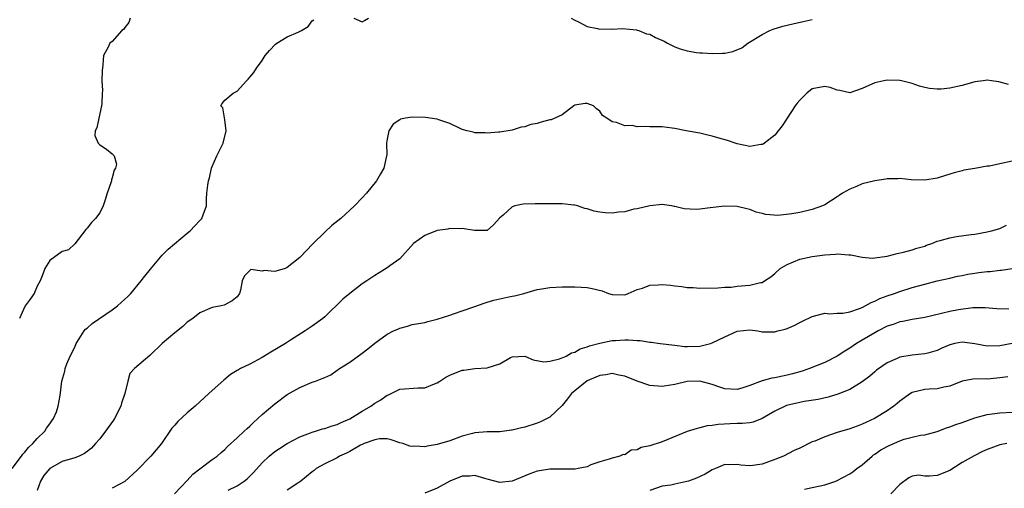
# Model space of a CAD drawing. Units: inches. Extents: x 2607000 to 2610000, y 1500000 to 1503000.
# Drawn here: x 2607344 to 2607502, y 1502248 to 1502323 of the extents above; entities that cross this region are included whole.
import ezdxf

# ---------------------------------------------------------------- set-up
doc = ezdxf.new("R2010")
doc.units = ezdxf.units.IN
doc.header["$MEASUREMENT"] = 0
doc.layers.add('LD26071500_2ft', color=2, linetype='Continuous')

msp = doc.modelspace()

# ---------------------------------------------------------------- linework, layer by layer
at = {"layer": 'LD26071500_2ft'}
for points, elevation in [([(2607343, 1502251.03), (2607344.48, 1502253), (2607344.69, 1502253.31), (2607345, 1502253.61), (2607345.6, 1502254.4), (2607346.3, 1502255), (2607347, 1502255.82), (2607348.25, 1502257), (2607348.51, 1502257.49), (2607349, 1502258.15), (2607349.34, 1502258.66), (2607349.62, 1502259), (2607350.07, 1502260.07), (2607350.37, 1502261), (2607350.68, 1502262.68), (2607350.96, 1502265), (2607351.41, 1502266.59), (2607351.47, 1502267), (2607351.73, 1502267.73), (2607352.28, 1502269), (2607353, 1502270.43), (2607353.23, 1502271), (2607353.72, 1502271.72), (2607354.5, 1502273), (2607354.72, 1502273.28), (2607355, 1502273.47), (2607355.79, 1502274.21), (2607359, 1502276.4), (2607359.85, 1502277), (2607360.46, 1502277.54), (2607361, 1502278.07), (2607361.49, 1502278.51), (2607361.96, 1502279), (2607363.63, 1502281), (2607364.22, 1502281.78), (2607365.11, 1502282.89), (2607367, 1502285.12), (2607367.94, 1502286.06), (2607371, 1502288.63), (2607371.5, 1502289), (2607372.2, 1502289.8), (2607373, 1502290.66), (2607373.37, 1502291), (2607373.55, 1502291.55), (2607374.09, 1502293), (2607374.1, 1502294.1), (2607374.17, 1502295), (2607374.3, 1502296.3), (2607374.42, 1502297), (2607374.55, 1502297.45), (2607374.89, 1502299), (2607375, 1502299.31), (2607375.73, 1502301), (2607376.17, 1502301.83), (2607376.77, 1502303), (2607377.25, 1502305), (2607377, 1502306.72), (2607376.68, 1502308.68), (2607376.39, 1502309), (2607376.62, 1502309.38), (2607377, 1502309.88), (2607378.36, 1502311), (2607379, 1502311.32), (2607380.5, 1502313), (2607380.78, 1502313.22), (2607381, 1502313.56), (2607381.67, 1502314.33), (2607382.08, 1502315), (2607383, 1502316.25), (2607383.48, 1502317), (2607384.17, 1502317.83), (2607385.14, 1502318.86), (2607385.35, 1502319), (2607387, 1502320), (2607388.74, 1502320.74), (2607389.3, 1502321), (2607390.34, 1502321.66), (2607391, 1502322.54), (2607391.25, 1502322.75)], 8404), ([(2607361.87, 1502323), (2607361.69, 1502322.31), (2607361, 1502321.49), (2607360.8, 1502321.2), (2607360.56, 1502321), (2607359, 1502319.28), (2607358.63, 1502319), (2607358.35, 1502318.35), (2607357.61, 1502317), (2607357.53, 1502315.53), (2607357.39, 1502314.61), (2607357.37, 1502313), (2607357.44, 1502311.44), (2607357.39, 1502311), (2607357.33, 1502309.33), (2607357.29, 1502309), (2607356.84, 1502307), (2607356.55, 1502305.45), (2607356.3, 1502305), (2607356.25, 1502304.25), (2607356.74, 1502303), (2607357, 1502302.73), (2607358.08, 1502302.08), (2607359, 1502301.31), (2607359.32, 1502301), (2607359.68, 1502299.68), (2607359.54, 1502299), (2607359.31, 1502298.69), (2607359, 1502297.46), (2607358.87, 1502297.13), (2607358.88, 1502297), (2607358.84, 1502296.84), (2607358.19, 1502295), (2607357.82, 1502293.82), (2607357.54, 1502293), (2607357, 1502291.87), (2607356.35, 1502291), (2607355.69, 1502290.31), (2607355, 1502289.44), (2607354.77, 1502289.23), (2607353.05, 1502286.95), (2607352.02, 1502285.98), (2607351, 1502285.7), (2607349, 1502284.25), (2607348.21, 1502283), (2607347.93, 1502282.07), (2607347.47, 1502281), (2607347, 1502280.15), (2607346.5, 1502279), (2607345.9, 1502278.1), (2607345.06, 1502277), (2607345, 1502276.91), (2607344.17, 1502275)], 8402), ([(2607397.66, 1502323), (2607399, 1502322.41), (2607399.39, 1502322.61), (2607400.02, 1502323)], 8404), ([(2607432.44, 1502323), (2607433, 1502322.66), (2607433.62, 1502322.38), (2607435, 1502321.68), (2607436.64, 1502321.36), (2607437, 1502321.24), (2607438.72, 1502321.28), (2607439, 1502321.24), (2607440.66, 1502321.35), (2607442.88, 1502321.12), (2607443, 1502321.09), (2607443.28, 1502321), (2607444.49, 1502320.49), (2607445, 1502320.41), (2607445.92, 1502319.92), (2607447.31, 1502319.31), (2607447.87, 1502319), (2607449, 1502318.42), (2607449.89, 1502318.11), (2607451, 1502317.75), (2607452.48, 1502317.52), (2607453, 1502317.46), (2607453.46, 1502317.46), (2607455, 1502317.35), (2607456.62, 1502317.38), (2607457, 1502317.42), (2607458.31, 1502317.69), (2607459.73, 1502318.27), (2607460.7, 1502319), (2607463, 1502320.37), (2607464.23, 1502321), (2607464.77, 1502321.23), (2607466.28, 1502321.72), (2607467.9, 1502322.1), (2607469.56, 1502322.44), (2607471, 1502322.76)], 8404), ([(2607502.4, 1502312.4), (2607500.83, 1502312.83), (2607499.69, 1502313), (2607499, 1502313.08), (2607498.37, 1502313), (2607497, 1502312.8), (2607495, 1502312.24), (2607493, 1502311.78), (2607491.65, 1502311.65), (2607491, 1502311.62), (2607489.76, 1502311.76), (2607489, 1502311.93), (2607488.15, 1502312.15), (2607487, 1502312.57), (2607485.26, 1502313), (2607485, 1502313.05), (2607483, 1502313.1), (2607482.44, 1502313), (2607481, 1502312.67), (2607479, 1502311.73), (2607477, 1502311.06), (2607475.43, 1502311.43), (2607475, 1502311.48), (2607473.89, 1502311.89), (2607473, 1502312.06), (2607471, 1502311.7), (2607470.12, 1502311), (2607469, 1502309.91), (2607468.58, 1502309.42), (2607468.27, 1502309), (2607467, 1502307), (2607466.2, 1502305.8), (2607465.57, 1502305), (2607465, 1502304.3), (2607463.37, 1502303), (2607463.15, 1502302.86), (2607463, 1502302.79), (2607462.78, 1502302.78), (2607461, 1502302.48), (2607459, 1502302.89), (2607458.67, 1502303), (2607457.45, 1502303.45), (2607455.88, 1502303.88), (2607455, 1502304.16), (2607454.29, 1502304.29), (2607453, 1502304.6), (2607450.81, 1502305), (2607449, 1502305.38), (2607448.6, 1502305.4), (2607447, 1502305.6), (2607445, 1502305.64), (2607444.31, 1502305.69), (2607443, 1502305.63), (2607442.18, 1502305.82), (2607441, 1502305.78), (2607439.66, 1502306.34), (2607439, 1502306.4), (2607438.15, 1502307), (2607437.46, 1502307.46), (2607437, 1502308.15), (2607436.48, 1502308.48), (2607436.01, 1502309), (2607435, 1502309.33), (2607434.65, 1502309.35), (2607433, 1502309.09), (2607432.85, 1502309), (2607431, 1502307.55), (2607429.82, 1502307), (2607429.24, 1502306.76), (2607429, 1502306.72), (2607427.63, 1502306.37), (2607427, 1502306.17), (2607425.99, 1502306.01), (2607425, 1502305.63), (2607424.44, 1502305.56), (2607423, 1502305.11), (2607421, 1502304.77), (2607420.78, 1502304.78), (2607419, 1502304.59), (2607418.68, 1502304.68), (2607417, 1502304.68), (2607416.78, 1502304.78), (2607415.79, 1502305), (2607415, 1502305.2), (2607414.66, 1502305.34), (2607413, 1502306.14), (2607411.24, 1502306.76), (2607411, 1502306.86), (2607409.12, 1502307.12), (2607407, 1502307.15), (2607405.94, 1502307), (2607405.14, 1502306.86), (2607405, 1502306.77), (2607403.97, 1502306.03), (2607403.26, 1502305), (2607403, 1502303.65), (2607402.89, 1502303), (2607402.92, 1502301.08), (2607402.91, 1502301), (2607402.47, 1502299), (2607401.91, 1502298.09), (2607401.28, 1502297), (2607399.69, 1502295), (2607399, 1502294.3), (2607397.78, 1502293), (2607395.56, 1502291), (2607394.16, 1502289.84), (2607393, 1502288.77), (2607391.08, 1502286.92), (2607389, 1502284.75), (2607387, 1502283.12), (2607386.66, 1502283), (2607385.38, 1502282.62), (2607385, 1502282.49), (2607383.34, 1502282.66), (2607383, 1502282.58), (2607381.18, 1502282.82), (2607381, 1502282.68), (2607380.17, 1502281.83), (2607379.8, 1502281), (2607379.54, 1502279.53), (2607379.39, 1502279), (2607379, 1502278.48), (2607378.18, 1502277.82), (2607376.89, 1502277.11), (2607376.42, 1502277), (2607375, 1502276.73), (2607373, 1502275.89), (2607371.88, 1502275), (2607371, 1502274.4), (2607370.28, 1502273.72), (2607369, 1502272.7), (2607367.02, 1502271), (2607365, 1502269.08), (2607362.58, 1502267), (2607361.8, 1502266.2), (2607361.48, 1502265), (2607361.02, 1502263.02), (2607360.51, 1502261.49), (2607360.39, 1502261), (2607359.37, 1502259), (2607359.23, 1502258.77), (2607357.95, 1502257), (2607357, 1502255.77), (2607356.35, 1502255), (2607355.71, 1502254.29), (2607355, 1502253.76), (2607354.58, 1502253.42), (2607353.72, 1502253), (2607353, 1502252.74), (2607351, 1502252.12), (2607349.03, 1502251), (2607348.08, 1502249.92), (2607347.55, 1502249), (2607347, 1502247.5)], 8406), ([(2607503, 1502300.14), (2607501, 1502299.69), (2607499.36, 1502299.36), (2607499, 1502299.33), (2607497, 1502298.98), (2607495.28, 1502298.72), (2607495, 1502298.62), (2607493.7, 1502298.3), (2607493, 1502298.06), (2607492.18, 1502297.82), (2607491, 1502297.44), (2607489, 1502297.09), (2607486.82, 1502297.18), (2607485, 1502297.38), (2607484.67, 1502297.33), (2607483, 1502297.3), (2607482.75, 1502297.25), (2607481, 1502296.99), (2607479, 1502296.49), (2607478.09, 1502296.09), (2607477, 1502295.66), (2607475.82, 1502295), (2607475.33, 1502294.67), (2607475, 1502294.44), (2607473, 1502293.17), (2607472.65, 1502293), (2607471, 1502292.4), (2607469, 1502291.92), (2607467.71, 1502291.7), (2607465.48, 1502291.48), (2607463.59, 1502291.59), (2607463, 1502291.77), (2607462.01, 1502292.01), (2607461, 1502292.41), (2607460.54, 1502292.54), (2607459, 1502292.89), (2607457, 1502292.94), (2607454.66, 1502292.66), (2607453, 1502292.45), (2607452.44, 1502292.44), (2607450.52, 1502292.52), (2607449, 1502292.92), (2607448.92, 1502292.92), (2607448.49, 1502293), (2607447, 1502293.22), (2607445, 1502293.01), (2607443, 1502292.5), (2607442.47, 1502292.47), (2607441, 1502292.06), (2607440, 1502292), (2607439, 1502291.82), (2607437.89, 1502291.89), (2607437, 1502291.97), (2607436.13, 1502292.13), (2607435, 1502292.52), (2607434.6, 1502292.6), (2607433.46, 1502293), (2607433, 1502293.12), (2607432.88, 1502293.12), (2607431, 1502293.3), (2607428.68, 1502293.32), (2607427, 1502293.3), (2607426.68, 1502293.32), (2607424.74, 1502293.26), (2607423.44, 1502293), (2607423, 1502292.86), (2607421.53, 1502291.53), (2607421, 1502291.08), (2607420.03, 1502289.97), (2607419, 1502289.06), (2607418.96, 1502289.04), (2607417, 1502289.06), (2607416.95, 1502289.05), (2607415, 1502289.4), (2607414.7, 1502289.3), (2607413, 1502289.38), (2607412.72, 1502289.28), (2607411, 1502289.06), (2607409, 1502288.28), (2607407.2, 1502287), (2607405, 1502284.53), (2607403.41, 1502283.41), (2607403, 1502283.1), (2607401.72, 1502282.28), (2607401, 1502281.88), (2607399.72, 1502281), (2607399, 1502280.53), (2607397, 1502279.01), (2607395.89, 1502278.11), (2607393, 1502275.25), (2607392.71, 1502275), (2607391, 1502273.75), (2607389.89, 1502273), (2607387.52, 1502271.52), (2607386.71, 1502271), (2607384.39, 1502269.61), (2607383, 1502268.75), (2607381, 1502267.69), (2607379.54, 1502267), (2607379.19, 1502266.81), (2607379, 1502266.67), (2607377.95, 1502266.05), (2607376.85, 1502265.15), (2607375, 1502263.5), (2607374.48, 1502263), (2607373, 1502261.68), (2607372.26, 1502261), (2607371, 1502259.91), (2607369.48, 1502258.52), (2607369, 1502257.95), (2607368.54, 1502257.46), (2607366.88, 1502255), (2607365.2, 1502253), (2607363, 1502250.75), (2607361, 1502248.95), (2607359, 1502247.86)], 8408), ([(2607368.97, 1502247), (2607371, 1502249.12), (2607371.9, 1502250.1), (2607373.03, 1502250.97), (2607375, 1502252.45), (2607375.78, 1502253), (2607376.43, 1502253.57), (2607377, 1502254.05), (2607377.47, 1502254.53), (2607379, 1502255.93), (2607380.14, 1502257), (2607380.57, 1502257.43), (2607381, 1502257.79), (2607381.6, 1502258.4), (2607382.32, 1502259), (2607383, 1502259.63), (2607385, 1502261.37), (2607387, 1502262.85), (2607389, 1502263.97), (2607391, 1502264.8), (2607391.52, 1502265), (2607392.62, 1502265.38), (2607393, 1502265.59), (2607393.99, 1502266.01), (2607395, 1502266.75), (2607395.16, 1502266.84), (2607395.38, 1502267), (2607397, 1502268.03), (2607399, 1502269.44), (2607399.88, 1502270.12), (2607401, 1502271.05), (2607403, 1502272.49), (2607404, 1502273), (2607404.7, 1502273.3), (2607405, 1502273.47), (2607406.25, 1502273.75), (2607407, 1502274.01), (2607409, 1502274.37), (2607409.48, 1502274.52), (2607411, 1502274.87), (2607413, 1502275.55), (2607413.79, 1502275.79), (2607415, 1502276.2), (2607417, 1502276.91), (2607418.53, 1502277.47), (2607419, 1502277.62), (2607420.07, 1502277.93), (2607421, 1502278.15), (2607422.46, 1502278.46), (2607423, 1502278.56), (2607423.39, 1502278.61), (2607424.85, 1502279), (2607427, 1502279.63), (2607427.76, 1502279.76), (2607429, 1502279.96), (2607431, 1502280.04), (2607433, 1502280.04), (2607434.01, 1502280.01), (2607435, 1502279.94), (2607435.81, 1502279.81), (2607437.4, 1502279.4), (2607438.43, 1502279), (2607439, 1502278.85), (2607441, 1502278.78), (2607441.17, 1502278.83), (2607441.57, 1502279), (2607443, 1502279.62), (2607443.86, 1502279.86), (2607445, 1502280.31), (2607446.36, 1502280.36), (2607447, 1502280.41), (2607448.3, 1502280.3), (2607449, 1502280.19), (2607450.12, 1502280.12), (2607451, 1502279.97), (2607451.95, 1502279.95), (2607453, 1502279.85), (2607455.9, 1502279.9), (2607457, 1502280), (2607458.02, 1502280.02), (2607459, 1502280.14), (2607461, 1502280.31), (2607462.74, 1502280.74), (2607463, 1502280.77), (2607463.39, 1502281), (2607464.36, 1502281.64), (2607465, 1502282.16), (2607465.89, 1502283), (2607467, 1502283.64), (2607469, 1502284.47), (2607471, 1502284.91), (2607473, 1502285.18), (2607474.71, 1502285.29), (2607475, 1502285.33), (2607476.83, 1502285.17), (2607477.17, 1502285.17), (2607479, 1502284.77), (2607480.66, 1502284.66), (2607481, 1502284.69), (2607482.98, 1502284.98), (2607484.6, 1502285.4), (2607485.59, 1502285.59), (2607487, 1502285.97), (2607487.75, 1502286.25), (2607489, 1502286.57), (2607489.29, 1502286.7), (2607490.16, 1502287), (2607491, 1502287.33), (2607491.45, 1502287.45), (2607493, 1502287.91), (2607494.1, 1502288.1), (2607496.43, 1502288.43), (2607497, 1502288.49), (2607499, 1502288.84), (2607499.68, 1502289), (2607501, 1502289.4), (2607502.1, 1502289.9)], 8410), ([(2607377.55, 1502247.55), (2607379, 1502248.25), (2607380.09, 1502249), (2607380.61, 1502249.39), (2607381.61, 1502250.39), (2607383, 1502251.95), (2607384.11, 1502253), (2607385, 1502253.74), (2607385.76, 1502254.24), (2607387, 1502255), (2607389, 1502256.06), (2607390.72, 1502256.72), (2607391, 1502256.85), (2607391.55, 1502257), (2607392.66, 1502257.34), (2607393, 1502257.42), (2607394.17, 1502257.83), (2607395, 1502258.05), (2607395.62, 1502258.38), (2607397, 1502258.96), (2607399, 1502260.18), (2607400.39, 1502261), (2607401, 1502261.44), (2607401.98, 1502262.02), (2607403, 1502262.74), (2607403.2, 1502262.8), (2607405, 1502263.68), (2607407.94, 1502263.94), (2607409, 1502263.91), (2607410.55, 1502264.55), (2607411, 1502264.7), (2607411.42, 1502265), (2607412.39, 1502265.61), (2607413, 1502265.95), (2607415, 1502266.73), (2607415.27, 1502266.73), (2607417, 1502266.98), (2607419, 1502267.09), (2607419.17, 1502267.17), (2607421, 1502267.77), (2607422.75, 1502268.75), (2607423, 1502268.87), (2607425, 1502268.97), (2607426.37, 1502268.37), (2607428.07, 1502268.07), (2607429, 1502268.19), (2607430.56, 1502268.56), (2607431.62, 1502269), (2607432.5, 1502269.5), (2607433, 1502269.62), (2607433.87, 1502270.13), (2607435, 1502270.44), (2607435.38, 1502270.62), (2607437, 1502271.06), (2607439, 1502271.48), (2607439.5, 1502271.5), (2607441, 1502271.59), (2607441.59, 1502271.59), (2607443, 1502271.47), (2607443.46, 1502271.46), (2607445, 1502271.23), (2607445.22, 1502271.22), (2607446.68, 1502271), (2607449, 1502270.71), (2607450.54, 1502270.54), (2607451, 1502270.53), (2607453, 1502270.58), (2607454.74, 1502271), (2607455, 1502271.08), (2607457, 1502272.07), (2607459, 1502272.98), (2607461, 1502273.16), (2607462.3, 1502273), (2607463, 1502272.89), (2607465, 1502272.86), (2607465.47, 1502273), (2607466.69, 1502273.31), (2607467, 1502273.42), (2607468.12, 1502273.88), (2607469, 1502274.38), (2607469.44, 1502274.56), (2607471, 1502275.33), (2607473, 1502275.82), (2607473.76, 1502275.76), (2607475, 1502275.87), (2607475.87, 1502275.86), (2607477, 1502276.06), (2607478.57, 1502276.57), (2607479, 1502276.75), (2607479.49, 1502277), (2607480.44, 1502277.56), (2607481, 1502277.76), (2607481.83, 1502278.17), (2607483, 1502278.61), (2607484.18, 1502279), (2607485, 1502279.3), (2607487, 1502279.93), (2607489, 1502280.49), (2607490.99, 1502280.99), (2607493, 1502281.46), (2607494.22, 1502281.78), (2607495, 1502281.89), (2607495.9, 1502282.1), (2607497, 1502282.26), (2607497.67, 1502282.33), (2607499, 1502282.52), (2607499.47, 1502282.53), (2607501, 1502282.71), (2607501.28, 1502282.72), (2607503.01, 1502282.99)], 8412), ([(2607502.48, 1502276.48), (2607500.52, 1502276.52), (2607498.68, 1502276.68), (2607496.71, 1502276.71), (2607494.39, 1502276.39), (2607493, 1502276.09), (2607489, 1502275.16), (2607487, 1502274.82), (2607485.5, 1502274.5), (2607485, 1502274.44), (2607483.94, 1502274.06), (2607483, 1502273.76), (2607481.55, 1502273), (2607481, 1502272.7), (2607479, 1502271.52), (2607478.08, 1502271), (2607477, 1502270.25), (2607476.21, 1502269.79), (2607475, 1502268.95), (2607473, 1502267.96), (2607470.57, 1502267), (2607469.4, 1502266.6), (2607467.85, 1502266.15), (2607467, 1502265.93), (2607466.22, 1502265.78), (2607465, 1502265.51), (2607464.54, 1502265.46), (2607462.97, 1502265.03), (2607461, 1502264.28), (2607459.92, 1502263.92), (2607459, 1502263.65), (2607457, 1502263.74), (2607456.07, 1502264.07), (2607455, 1502264.43), (2607453, 1502264.99), (2607451, 1502264.91), (2607449, 1502264.44), (2607448.32, 1502264.32), (2607447, 1502264.14), (2607445, 1502264.28), (2607443, 1502264.96), (2607441, 1502265.79), (2607440.08, 1502265.92), (2607439, 1502266.19), (2607437.99, 1502266.01), (2607437, 1502265.91), (2607436.36, 1502265.64), (2607434.97, 1502265.03), (2607433, 1502263.44), (2607432.51, 1502263), (2607431.86, 1502262.14), (2607431, 1502261.07), (2607429, 1502259.2), (2607427.54, 1502258.46), (2607427, 1502258.26), (2607425, 1502257.63), (2607424.48, 1502257.52), (2607423, 1502257.14), (2607422.87, 1502257.13), (2607421, 1502256.9), (2607419, 1502256.88), (2607417, 1502256.72), (2607416.63, 1502256.63), (2607415, 1502256.2), (2607413, 1502255.47), (2607411, 1502254.84), (2607409.4, 1502254.6), (2607409, 1502254.51), (2607407.41, 1502254.59), (2607407, 1502254.55), (2607406.6, 1502254.6), (2607405.5, 1502255), (2607405, 1502255.14), (2607403.62, 1502255.62), (2607403, 1502255.74), (2607401.78, 1502255.78), (2607401, 1502255.63), (2607399.32, 1502255), (2607399.11, 1502254.89), (2607399, 1502254.88), (2607398.75, 1502254.75), (2607397, 1502253.75), (2607396.51, 1502253.49), (2607395.37, 1502253), (2607395, 1502252.75), (2607393, 1502251.75), (2607391.62, 1502251), (2607391.32, 1502250.68), (2607391, 1502250.49), (2607389.18, 1502249), (2607389, 1502248.88), (2607388.7, 1502248.7), (2607387, 1502247.54)], 8414), ([(2607503, 1502270.98), (2607501, 1502270.61), (2607499, 1502270.55), (2607497, 1502270.94), (2607495, 1502271.23), (2607493.84, 1502271), (2607493, 1502270.81), (2607491.76, 1502270.24), (2607491, 1502269.87), (2607489.47, 1502269.47), (2607489, 1502269.33), (2607487, 1502269.15), (2607485, 1502268.8), (2607484.6, 1502268.6), (2607483, 1502267.91), (2607481.28, 1502266.72), (2607481, 1502266.49), (2607480.2, 1502265.8), (2607479, 1502264.88), (2607477, 1502263.66), (2607475.11, 1502262.89), (2607473.57, 1502262.43), (2607471.95, 1502262.05), (2607469.73, 1502261.73), (2607469, 1502261.58), (2607466.9, 1502261.1), (2607465, 1502260.21), (2607463, 1502259.02), (2607461.56, 1502258.44), (2607461, 1502258.34), (2607459.8, 1502258.2), (2607459, 1502258.21), (2607457.86, 1502258.14), (2607455.95, 1502258.05), (2607455, 1502257.88), (2607454.17, 1502257.83), (2607453, 1502257.51), (2607452.57, 1502257.43), (2607451, 1502256.92), (2607447, 1502255.3), (2607445, 1502254.65), (2607443.64, 1502254.36), (2607443, 1502254.02), (2607442.05, 1502253.95), (2607441, 1502253.23), (2607440.74, 1502253.26), (2607440.24, 1502253), (2607439, 1502252.66), (2607438.5, 1502252.5), (2607437, 1502252.1), (2607435.59, 1502251.59), (2607435, 1502251.31), (2607433.57, 1502251), (2607433.07, 1502250.93), (2607429, 1502250.94), (2607427.34, 1502250.66), (2607427, 1502250.58), (2607425.84, 1502250.16), (2607423, 1502248.99), (2607421, 1502248.79), (2607419, 1502249.31), (2607418.6, 1502249.4), (2607417, 1502249.88), (2607416.2, 1502249.8), (2607415, 1502249.78), (2607413, 1502248.99), (2607411, 1502247.88), (2607409, 1502247.06)], 8416), ([(2607502.31, 1502265.69), (2607501, 1502265.51), (2607500.53, 1502265.47), (2607499, 1502265.3), (2607498.66, 1502265.34), (2607496.72, 1502265.28), (2607495, 1502264.98), (2607493, 1502264.2), (2607492.04, 1502264.04), (2607491, 1502263.78), (2607489.71, 1502263.71), (2607489, 1502263.64), (2607487, 1502263.16), (2607486.72, 1502263), (2607485, 1502261.79), (2607484.58, 1502261.42), (2607484.03, 1502261), (2607483, 1502260.26), (2607480.96, 1502259), (2607479.6, 1502258.4), (2607479, 1502258.09), (2607478.2, 1502257.8), (2607477, 1502257.34), (2607475, 1502256.75), (2607473, 1502256.1), (2607471.41, 1502255.41), (2607471, 1502255.26), (2607469, 1502254.26), (2607468.12, 1502253.88), (2607466.41, 1502253), (2607465, 1502252.44), (2607463, 1502251.73), (2607461.52, 1502251.52), (2607461, 1502251.47), (2607459.56, 1502251.56), (2607459, 1502251.68), (2607457.61, 1502251.61), (2607457, 1502251.65), (2607455.52, 1502251), (2607455, 1502250.79), (2607453.87, 1502250.13), (2607452.51, 1502249.49), (2607451.18, 1502249), (2607450.92, 1502248.92), (2607449, 1502248.5), (2607448.38, 1502248.38), (2607447, 1502248.18), (2607445, 1502247.51)], 8418), ([(2607469.74, 1502247.74), (2607471, 1502248), (2607472.25, 1502248.25), (2607473, 1502248.43), (2607474.76, 1502249), (2607475, 1502249.09), (2607477, 1502250.16), (2607477.51, 1502250.49), (2607478.15, 1502251), (2607479, 1502251.63), (2607480.58, 1502253), (2607480.82, 1502253.18), (2607481, 1502253.29), (2607482, 1502254), (2607483.3, 1502254.7), (2607485, 1502255.47), (2607485.69, 1502255.69), (2607487, 1502256.04), (2607488.33, 1502256.33), (2607489, 1502256.4), (2607491, 1502256.95), (2607492.48, 1502257.52), (2607493, 1502257.67), (2607493.96, 1502258.04), (2607495, 1502258.39), (2607497, 1502259.12), (2607499, 1502259.66), (2607501, 1502259.91), (2607503, 1502260.03)], 8420), ([(2607502.15, 1502255), (2607501, 1502254.81), (2607499, 1502254.07), (2607498.26, 1502253.74), (2607496.93, 1502253.07), (2607495, 1502251.98), (2607493, 1502250.7), (2607491, 1502249.88), (2607489.78, 1502249.78), (2607489, 1502249.82), (2607488.04, 1502249.95), (2607487, 1502249.82), (2607486.46, 1502249.54), (2607485, 1502248.46), (2607483.55, 1502247)], 8422)]:
    msp.add_lwpolyline(points, dxfattribs=dict(at, elevation=elevation))

doc.saveas('drawing.dxf')
